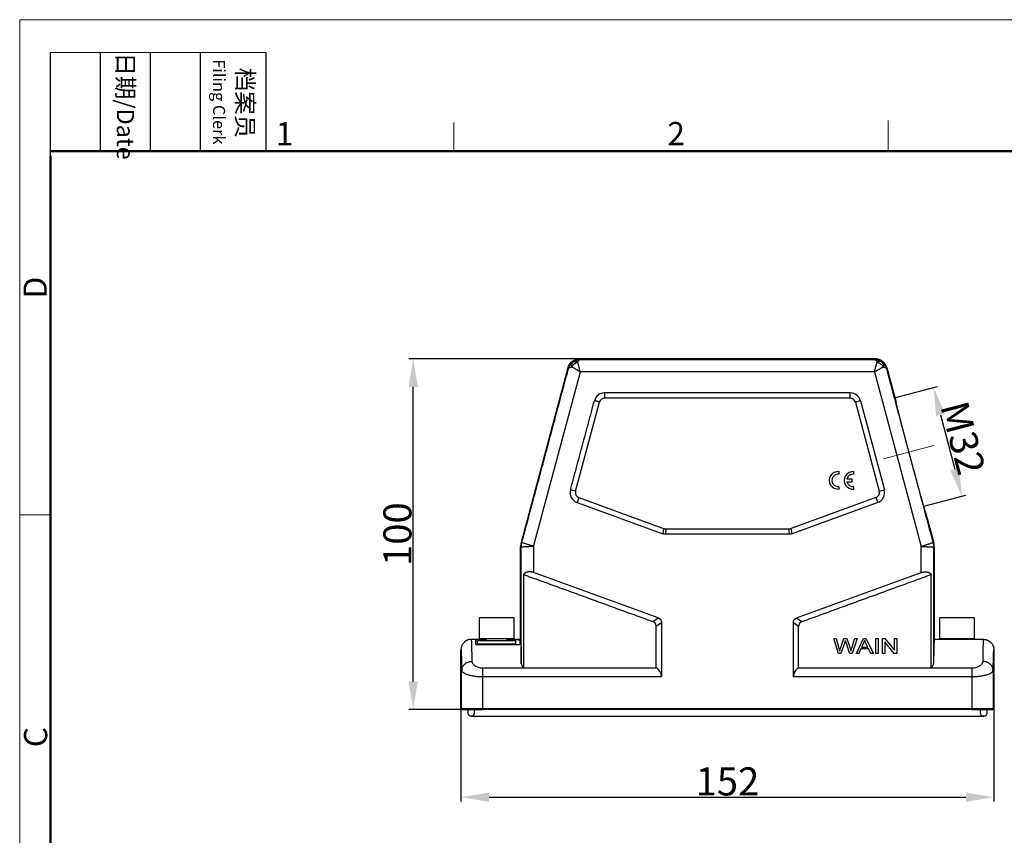
# Model space of a CAD drawing. Units: millimetres. Extents: x 3451 to 4193, y 481 to 1006.
# Drawn here: x 3451 to 3731, y 773 to 1006 of the extents above; entities that cross this region are included whole.
import ezdxf

# ---------------------------------------------------------------- set-up
doc = ezdxf.new("R2010")
doc.units = ezdxf.units.MM
doc.header["$LTSCALE"] = 65.395
doc.header["$PDMODE"] = 3
doc.header["$PDSIZE"] = 8
doc.layers.get('Defpoints').update_dxf_attribs({"linetype": 'CONTINUOUS'})
doc.layers.add('1', color=7, linetype='CONTINUOUS')
doc.layers.add('Dim', color=3, linetype='CONTINUOUS', lineweight=15)
doc.layers.add('图框', color=7, linetype='CONTINUOUS', lineweight=20)
doc.styles.add('Romans字体', font='romans.shx', dxfattribs={"width": 0.75})
doc.styles.add('txt字体', font='txt', dxfattribs={"width": 0.7})
doc.dimstyles.new('01', dxfattribs={"dimtxt": 8, "dimasz": 8, "dimexe": 1.2, "dimexo": 0.2, "dimgap": 0.5, "dimtad": 1, "dimdec": 1, "dimdsep": 46, "dimtxsty": 'Romans字体', "dimcen": 0, "dimclrd": 1, "dimclre": 6, "dimclrt": 4, "dimazin": 2, "dimtfac": 1, "dimtdec": 1, "dimtofl": 0, "dimtmove": 0, "dimatfit": 3, "dimfxl": 1, "dimtolj": 1, "dimtzin": 0, "dimarcsym": 0})

# ---------------------------------------------------------------- blocks, each defined once
blk = doc.blocks.new('A4图框-NEW')
at = {"layer": '图框', "color": 1, "lineweight": 18}
for q in [(833.41, 480.53), (1130.41, 690.53)]:
    blk.add_line((833.41, 690.53), q, dxfattribs=at)
at = {"layer": '图框', "lineweight": -3}
for p, q in [((836.91, 675.02), (836.91, 686.79)), ((842.62, 675.53), (842.62, 686.79)), ((848.33, 675.53), (848.33, 686.79)), ((854.05, 675.53), (854.05, 686.79)), ((861.54, 675.53), (861.54, 686.79)), ((836.91, 675.02), (836.91, 684.5)), ((842.62, 675.53), (842.62, 685.02)), ((848.33, 675.53), (848.33, 685.02)), ((854.05, 675.53), (854.05, 685.02))]:
    blk.add_line(p, q, dxfattribs=at)
at = {"layer": '图框', "lineweight": 18}
blk.add_line((836.91, 686.79), (861.54, 686.79), dxfattribs=at)
at = {"layer": '图框', "color": 6}
for p, q in [((882.95, 678.8), (882.95, 675.53)), ((932.48, 679.03), (932.48, 675.53)), ((836.91, 634.07), (833.41, 634.07))]:
    blk.add_line(p, q, dxfattribs=at)
at = {"layer": '图框', "lineweight": 50}
for p, q in [((836.91, 675.53), (1126.93, 675.53)), ((836.91, 484.02), (836.91, 675.02))]:
    blk.add_line(p, q, dxfattribs=at)
at = {"layer": '图框', "char_height": 1.959, "width": 11.2554, "attachment_point": 4, "rotation": 270, "style": 'txt字体'}
for s, insert in [('{\\f仿宋_GB2312|b0|i0|c134|p49;\\W0.29678; }日期{\\Fromans.SHX;/Date}', (845.48, 686.79)), ('{\\f仿宋_GB2312|b0|i0|c134|p49;\\W2.91002; }档案员\\P{\\Fromans.SHX;\\W1.28504; }{\\Fromans.SHX;\\H0.70000x;Filing Clerk}{\\fFangSong_GB2312|b0|i0|c134|p49;\\H0.70000x; }', (857.79, 686.79))]:
    blk.add_mtext(s, dxfattribs=dict(at, insert=insert))
at = {"layer": '图框', "color": 6, "char_height": 2.65, "width": 2.5579, "attachment_point": 1, "style": 'Romans字体'}
for s, insert in [('1', (862.63, 678.86)), ('2', (907.3, 678.86))]:
    blk.add_mtext(s, dxfattribs=dict(at, insert=insert))
at = {"layer": '图框', "color": 6, "char_height": 2.65, "width": 2.5579, "attachment_point": 1, "rotation": 90, "style": 'Romans字体'}
for s, insert in [('D', (833.85, 658.73)), ('C', (833.9, 607.55))]:
    blk.add_mtext(s, dxfattribs=dict(at, insert=insert))
blk = doc.blocks.new('*D16')
at = {"layer": 'Defpoints', "color": 0}
for p in [(3562.9, 909.16), (3619.16, 909.16), (3577.34, 809.16)]:
    blk.add_point(p, dxfattribs=at)
at = {"layer": 'Dim', "color": 6, "lineweight": -2}
for p, q in [((3618.96, 909.16), (3561.7, 909.16)), ((3577.14, 809.16), (3561.7, 809.16))]:
    blk.add_line(p, q, dxfattribs=at)
at = {"layer": 'Dim', "color": 1, "lineweight": -2}
blk.add_line((3562.9, 817.16), (3562.9, 901.16), dxfattribs=at)
at = {"layer": 'Dim', "color": 1}
for points in [[(3564.23, 901.16), (3561.56, 901.16), (3562.9, 909.16)], [(3561.56, 817.16), (3564.23, 817.16), (3562.9, 809.16)]]:
    blk.add_solid(points, dxfattribs=at)
at = {"layer": 'Dim', "color": 4, "insert": (3558.4, 859.16), "char_height": 8, "attachment_point": 5, "rotation": 90, "style": 'Romans字体'}
blk.add_mtext('\\A1;100', dxfattribs=at)
blk = doc.blocks.new('*D17')
at = {"layer": 'Defpoints', "color": 0}
for p in [(3576.52, 809.87), (3728.52, 811.33), (3728.52, 784.14)]:
    blk.add_point(p, dxfattribs=at)
at = {"layer": 'Dim', "color": 6, "lineweight": -2}
for p, q in [((3576.52, 809.67), (3576.52, 782.94)), ((3728.52, 811.13), (3728.52, 782.94))]:
    blk.add_line(p, q, dxfattribs=at)
at = {"layer": 'Dim', "color": 1, "lineweight": -2}
blk.add_line((3584.52, 784.14), (3720.52, 784.14), dxfattribs=at)
at = {"layer": 'Dim', "color": 1}
for points in [[(3584.52, 785.47), (3584.52, 782.8), (3576.52, 784.14)], [(3720.52, 782.8), (3720.52, 785.47), (3728.52, 784.14)]]:
    blk.add_solid(points, dxfattribs=at)
at = {"layer": 'Dim', "color": 4, "insert": (3652.52, 788.64), "char_height": 8, "attachment_point": 5, "style": 'Romans字体'}
blk.add_mtext('\\A1;152', dxfattribs=at)
blk = doc.blocks.new('*D18')
at = {"layer": 'Defpoints', "color": 0}
for p in [(3700.21, 898.04), (3719.39, 869.97), (3708.29, 867.07)]:
    blk.add_point(p, dxfattribs=at)
at = {"layer": 'Dim', "color": 6, "lineweight": -2}
for p, q in [((3700.41, 898.09), (3712.47, 901.24)), ((3708.49, 867.12), (3720.55, 870.27))]:
    blk.add_line(p, q, dxfattribs=at)
at = {"layer": 'Dim', "color": 1, "lineweight": -2}
blk.add_line((3713.33, 893.19), (3717.37, 877.71), dxfattribs=at)
at = {"layer": 'Dim', "color": 1}
for points in [[(3714.62, 893.53), (3712.04, 892.85), (3711.31, 900.93)], [(3716.08, 877.37), (3718.66, 878.05), (3719.39, 869.97)]]:
    blk.add_solid(points, dxfattribs=at)
at = {"layer": 'Dim', "color": 4, "insert": (3719.71, 886.59), "char_height": 8, "attachment_point": 5, "rotation": 284.6262, "style": 'Romans字体'}
blk.add_mtext('\\A1;M32', dxfattribs=at)

msp = doc.modelspace()

# ---------------------------------------------------------------- linework, layer by layer
at = {"layer": '1', "color": 7, "linetype": 'Continuous', "lineweight": 30}
for p, q in [((3694.63, 909.16), (3610.4, 909.16)), ((3610.57, 908.94), (3610.4, 909.16)), ((3610.57, 908.94), (3694.46, 908.94)), ((3694.63, 909.16), (3694.46, 908.94)), ((3607.02, 906.56), (3593.69, 856.79)), ((3597.23, 855.67), (3610.57, 905.44)), ((3607.02, 906.56), (3607.19, 906.34)), ((3694.46, 905.44), (3610.57, 905.44)), ((3694.46, 905.44), (3707.8, 855.67)), ((3697.84, 906.34), (3698.01, 906.56)), ((3698.01, 906.56), (3700.64, 896.75)), ((3687.56, 897.94), (3687.56, 899.44)), ((3609.21, 871.38), (3616.03, 896.83)), ((3687.56, 897.94), (3617.48, 897.94)), ((3690.45, 897.21), (3689, 896.83)), ((3689, 896.83), (3695.82, 871.38)), ((3690.45, 897.21), (3697.27, 871.77)), ((3684.34, 876.22), (3684.34, 876.98)), ((3688.58, 876.21), (3688.58, 876.98)), ((3688.06, 874.87), (3686.61, 874.87)), ((3686.61, 874.12), (3688.06, 874.12)), ((3688.06, 874.12), (3688.06, 874.87)), ((3609.21, 871.38), (3607.76, 871.77)), ((3684.34, 872.01), (3684.34, 872.77)), ((3688.58, 872.01), (3688.58, 872.76)), ((3695.82, 871.38), (3697.27, 871.77)), ((3610.15, 869.58), (3609.63, 868.17)), ((3609.63, 868.17), (3634.05, 859.28)), ((3610.15, 869.58), (3634.32, 860.78)), ((3694.89, 869.58), (3670.71, 860.78)), ((3695.4, 868.17), (3670.98, 859.28)), ((3694.89, 869.58), (3695.4, 868.17)), ((3709.05, 865.36), (3711.35, 856.79)), ((3634.32, 860.78), (3634.05, 859.28)), ((3635.04, 860.66), (3634.78, 859.16)), ((3635.04, 860.66), (3669.99, 860.66)), ((3670.25, 859.16), (3669.99, 860.66)), ((3670.98, 859.28), (3670.71, 860.78)), ((3670.25, 859.16), (3634.78, 859.16)), ((3593.52, 829.16), (3593.52, 855.5)), ((3597.23, 855.67), (3597.23, 848.21)), ((3707.8, 848.21), (3707.8, 855.67)), ((3711.52, 855.5), (3711.52, 829.16)), ((3632.77, 835.27), (3597.23, 848.21)), ((3672.26, 835.27), (3707.8, 848.21)), ((3581.67, 835.26), (3581.67, 829.26)), ((3591.67, 835.26), (3581.67, 835.26)), ((3591.67, 829.26), (3591.67, 835.26)), ((3631.27, 834.22), (3632.77, 835.27)), ((3672.26, 835.27), (3673.76, 834.22)), ((3713.02, 835.26), (3713.02, 829.26)), ((3723.02, 835.26), (3713.02, 835.26)), ((3723.02, 829.26), (3723.02, 835.26)), ((3632.2, 832.9), (3633.7, 833.95)), ((3632.2, 821.04), (3632.2, 832.9)), ((3633.7, 833.95), (3633.7, 818.44)), ((3671.33, 833.95), (3672.83, 832.9)), ((3671.33, 818.44), (3671.33, 833.95)), ((3672.83, 821.04), (3672.83, 832.9)), ((3583.67, 829.16), (3579.5, 829.16)), ((3580.72, 827.66), (3580.72, 828.85)), ((3581.17, 828.76), (3581.17, 827.76)), ((3592.17, 828.76), (3581.17, 828.76)), ((3591.67, 829.26), (3581.67, 829.26)), ((3583.67, 829.26), (3583.67, 828.76)), ((3589.67, 828.76), (3589.67, 829.26)), ((3593.52, 829.16), (3590.03, 829.16)), ((3592.17, 827.76), (3592.17, 828.76)), ((3593.32, 828.85), (3593.32, 827.66)), ((3682.82, 829.36), (3683.52, 829.36)), ((3684.2, 825.16), (3682.82, 829.36)), ((3683.52, 829.36), (3684.31, 826.6)), ((3684.77, 826.52), (3685.75, 829.36)), ((3685.75, 829.36), (3686.58, 829.36)), ((3686.58, 829.36), (3687.33, 827.23)), ((3689.5, 829.36), (3688.07, 825.16)), ((3688.81, 829.36), (3689.5, 829.36)), ((3689.3, 825.16), (3691.29, 829.36)), ((3691.29, 829.36), (3692.04, 829.36)), ((3692.04, 829.36), (3694.16, 825.16)), ((3694.83, 829.36), (3695.52, 829.36)), ((3694.83, 825.16), (3694.83, 829.36)), ((3695.52, 829.36), (3695.52, 825.16)), ((3696.72, 825.16), (3696.72, 829.36)), ((3696.72, 829.36), (3697.43, 829.36)), ((3697.38, 828.46), (3697.38, 825.16)), ((3700.11, 825.16), (3697.38, 828.46)), ((3697.43, 829.36), (3700.16, 826.06)), ((3700.16, 829.36), (3700.82, 829.36)), ((3700.16, 826.06), (3700.16, 829.36)), ((3700.82, 829.36), (3700.82, 825.16)), ((3715.01, 829.16), (3711.52, 829.16)), ((3723.02, 829.26), (3713.02, 829.26)), ((3715.02, 829.26), (3715.02, 829.16)), ((3721.02, 829.16), (3721.02, 829.26)), ((3725.53, 829.16), (3721.03, 829.16)), ((3580.72, 827.66), (3593.32, 827.66)), ((3592.17, 827.76), (3581.17, 827.76)), ((3583.67, 827.76), (3583.67, 827.66)), ((3589.67, 827.66), (3589.67, 827.76)), ((3690.6, 826.43), (3690.03, 825.16)), ((3692.77, 826.43), (3690.6, 826.43)), ((3691.37, 828.11), (3690.8, 826.88)), ((3690.8, 826.88), (3692.56, 826.88)), ((3692.56, 826.88), (3692.02, 828.04)), ((3693.38, 825.16), (3692.77, 826.43)), ((3684.9, 825.16), (3684.2, 825.16)), ((3688.07, 825.16), (3687.41, 825.16)), ((3690.03, 825.16), (3689.3, 825.16)), ((3694.16, 825.16), (3693.38, 825.16)), ((3695.52, 825.16), (3694.83, 825.16)), ((3697.38, 825.16), (3696.72, 825.16)), ((3700.82, 825.16), (3700.11, 825.16)), ((3576.71, 809.46), (3576.71, 820.26)), ((3594.48, 820.94), (3582.71, 820.94)), ((3722.32, 820.94), (3710.55, 820.94)), ((3728.32, 820.26), (3728.32, 809.46)), ((3576.52, 809.46), (3576.71, 809.46)), ((3576.71, 809.46), (3582.71, 809.46)), ((3576.82, 809.16), (3577.01, 809.16)), ((3577.01, 809.16), (3582.71, 809.16)), ((3582.71, 809.46), (3582.71, 809.16)), ((3582.71, 809.46), (3722.32, 809.46)), ((3722.32, 809.16), (3582.71, 809.16)), ((3722.32, 809.16), (3722.32, 809.46)), ((3722.32, 809.46), (3728.32, 809.46)), ((3722.32, 809.16), (3728.02, 809.16)), ((3728.02, 809.16), (3728.22, 809.16)), ((3728.32, 809.46), (3728.52, 809.46))]:
    msp.add_line(p, q, dxfattribs=at)
for centre, radius, start, end in [((3617.48, 896.44), 3, 90.0041, 164.9981), ((3687.56, 896.44), 3, 15.0015, 89.9996), ((3617.48, 896.44), 1.5, 90.003, 164.9955), ((3687.56, 896.44), 1.5, 15.0002, 90.0009), ((3684.07, 874.5), 2.5, 83.725, 276.275), ((3684.07, 874.49), 1.75, 81.2793, 278.7207), ((3688.31, 874.49), 2.5, 83.725, 276.275), ((3688.32, 874.49), 1.75, 81.2793, 167.3363), ((3688.32, 874.49), 1.75, 192.3566, 278.7207), ((3610.66, 870.99), 3, 165, 250), ((3610.66, 870.99), 1.5, 165, 250), ((3694.37, 870.99), 1.5, 290, 15), ((3694.37, 870.99), 3, 290, 15)]:
    msp.add_arc(centre, radius, start, end, dxfattribs=at)
for centre, major_axis, start_param, end_param in [((3577.01, 809.46), (0, -0.3), 4.712389, 6.283185), ((3728.02, 809.46), (0, 0.3), 3.141593, 4.712389)]:
    msp.add_ellipse(centre, major_axis=major_axis, ratio=0.999962, start_param=start_param, end_param=end_param, dxfattribs=at)
for points, degree, knots in [([(3607.02, 906.56), (3607.03, 906.61), (3607.06, 906.69), (3607.1, 906.82), (3607.15, 906.94), (3607.2, 907.06), (3607.25, 907.18), (3607.31, 907.3), (3607.37, 907.41), (3607.44, 907.52), (3607.51, 907.63), (3607.58, 907.73), (3607.66, 907.83), (3607.74, 907.93), (3607.82, 908.02), (3607.91, 908.11), (3607.99, 908.2), (3608.09, 908.28), (3608.18, 908.36), (3608.3, 908.46), (3608.47, 908.58), (3608.68, 908.7), (3608.9, 908.82), (3609.13, 908.92), (3609.37, 909), (3609.62, 909.07), (3609.88, 909.12), (3610.14, 909.15), (3610.31, 909.15), (3610.4, 909.16)], 3, [0, 0, 0, 0, 0.029203, 0.058238, 0.087105, 0.115806, 0.144339, 0.172705, 0.200903, 0.228934, 0.256798, 0.284494, 0.312023, 0.339385, 0.366579, 0.393606, 0.420466, 0.447159, 0.473684, 0.500041, 0.552914, 0.606457, 0.660668, 0.71555, 0.771101, 0.827321, 0.884211, 0.941771, 1, 1, 1, 1]), ([(3607.19, 906.34), (3607.2, 906.39), (3607.23, 906.47), (3607.27, 906.59), (3607.31, 906.71), (3607.36, 906.83), (3607.41, 906.95), (3607.47, 907.06), (3607.53, 907.17), (3607.6, 907.28), (3607.69, 907.42), (3607.8, 907.57), (3607.95, 907.75), (3608.1, 907.91), (3608.27, 908.07), (3608.39, 908.16), (3608.45, 908.21)], 3, [0, 0, 0, 0, 0.057266, 0.114316, 0.171149, 0.227765, 0.284166, 0.340351, 0.39632, 0.452075, 0.507615, 0.607741, 0.707035, 0.805505, 0.903157, 1, 1, 1, 1]), ([(3608.45, 908.21), (3608.36, 908.14), (3608.29, 908.06), (3608.18, 907.88), (3608.13, 907.77), (3608.07, 907.54), (3608.06, 907.41), (3608.05, 907.14), (3608.07, 907), (3608.09, 906.85)], 3, [0, 0, 0, 0, 0.25, 0.25, 0.5, 0.5, 0.75, 0.75, 1, 1, 1, 1]), ([(3609.85, 908.2), (3609.76, 908.17), (3609.68, 908.14), (3609.51, 908.08), (3609.42, 908.04), (3609.25, 907.95), (3609.17, 907.9), (3609.01, 907.8), (3608.93, 907.74), (3608.77, 907.62), (3608.69, 907.56), (3608.55, 907.43), (3608.48, 907.36), (3608.36, 907.22), (3608.3, 907.15), (3608.19, 907), (3608.14, 906.93), (3608.09, 906.85)], 3, [0, 0, 0, 0, 0.125, 0.125, 0.25, 0.25, 0.375, 0.375, 0.5, 0.5, 0.625, 0.625, 0.75, 0.75, 0.875, 0.875, 1, 1, 1, 1]), ([(3608.45, 908.21), (3608.48, 908.24), (3608.56, 908.29), (3608.68, 908.37), (3608.8, 908.45), (3608.92, 908.52), (3609.05, 908.58), (3609.17, 908.64), (3609.31, 908.7), (3609.47, 908.76), (3609.66, 908.82), (3609.88, 908.87), (3610.11, 908.91), (3610.34, 908.93), (3610.49, 908.94), (3610.57, 908.94)], 3, [0, 0, 0, 0, 0.061085, 0.122348, 0.183791, 0.245416, 0.307225, 0.369219, 0.431401, 0.493772, 0.593447, 0.693906, 0.795149, 0.89718, 1, 1, 1, 1]), ([(3608.45, 908.21), (3608.49, 908.24), (3608.53, 908.27), (3608.62, 908.31), (3608.67, 908.33), (3608.78, 908.37), (3608.83, 908.38), (3608.95, 908.39), (3609.01, 908.4), (3609.13, 908.4), (3609.19, 908.39), (3609.32, 908.37), (3609.39, 908.36), (3609.52, 908.33), (3609.58, 908.3), (3609.72, 908.26), (3609.78, 908.23), (3609.85, 908.2)], 3, [0, 0, 0, 0, 0.125, 0.125, 0.25, 0.25, 0.375, 0.375, 0.5, 0.5, 0.625, 0.625, 0.75, 0.75, 0.875, 0.875, 1, 1, 1, 1]), ([(3609.85, 908.2), (3609.86, 908.22), (3609.88, 908.27), (3609.92, 908.35), (3609.96, 908.43), (3610.02, 908.53), (3610.1, 908.64), (3610.18, 908.74), (3610.27, 908.82), (3610.35, 908.87), (3610.43, 908.91), (3610.51, 908.93), (3610.55, 908.94), (3610.57, 908.94)], 3, [0, 0, 0, 0, 0.048636, 0.106322, 0.173045, 0.248788, 0.371059, 0.497765, 0.612767, 0.697709, 0.824818, 0.925617, 1, 1, 1, 1]), ([(3610.57, 905.44), (3610.5, 905.7), (3610.43, 905.96), (3610.33, 906.35), (3610.3, 906.47), (3610.23, 906.72), (3610.17, 906.96), (3610.11, 907.2), (3610.05, 907.42), (3609.99, 907.64), (3609.94, 907.84), (3609.89, 908.02), (3609.87, 908.11), (3609.85, 908.2)], 3, [0, 0, 0, 0, 0.25, 0.25, 0.375, 0.375, 0.5, 0.625, 0.625, 0.75, 0.875, 0.875, 1, 1, 1, 1]), ([(3694.46, 908.94), (3694.51, 908.94), (3694.59, 908.94), (3694.72, 908.93), (3694.85, 908.92), (3694.98, 908.9), (3695.1, 908.88), (3695.23, 908.85), (3695.35, 908.82), (3695.47, 908.78), (3695.63, 908.74), (3695.81, 908.67), (3696.02, 908.57), (3696.22, 908.46), (3696.41, 908.34), (3696.53, 908.25), (3696.59, 908.21)], 3, [0, 0, 0, 0, 0.057266, 0.114316, 0.171149, 0.227765, 0.284166, 0.340351, 0.39632, 0.452075, 0.507615, 0.607741, 0.707035, 0.805505, 0.903157, 1, 1, 1, 1]), ([(3694.46, 908.94), (3694.53, 908.94), (3694.62, 908.91), (3694.72, 908.85), (3694.78, 908.8), (3694.81, 908.78), (3694.9, 908.68), (3694.96, 908.61), (3695.08, 908.42), (3695.14, 908.32), (3695.19, 908.2)], 3, [0, 0, 0, 0, 0.25, 0.375, 0.375, 0.5, 0.5, 0.75, 0.75, 1, 1, 1, 1]), ([(3694.46, 905.44), (3694.48, 905.52), (3694.53, 905.69), (3694.59, 905.93), (3694.65, 906.16), (3694.71, 906.39), (3694.77, 906.6), (3694.82, 906.79), (3694.9, 907.08), (3694.99, 907.45), (3695.1, 907.86), (3695.16, 908.09), (3695.19, 908.2)], 3, [0, 0, 0, 0, 0.080381, 0.158037, 0.232971, 0.305183, 0.374675, 0.441447, 0.505502, 0.678302, 0.843106, 1, 1, 1, 1]), ([(3698.01, 906.56), (3698, 906.61), (3697.97, 906.69), (3697.93, 906.82), (3697.89, 906.94), (3697.84, 907.06), (3697.78, 907.18), (3697.72, 907.3), (3697.66, 907.41), (3697.59, 907.52), (3697.52, 907.63), (3697.45, 907.73), (3697.37, 907.83), (3697.29, 907.93), (3697.21, 908.02), (3697.13, 908.11), (3697.04, 908.2), (3696.95, 908.28), (3696.86, 908.36), (3696.73, 908.46), (3696.56, 908.58), (3696.35, 908.7), (3696.13, 908.82), (3695.9, 908.92), (3695.66, 909), (3695.41, 909.07), (3695.16, 909.12), (3694.9, 909.15), (3694.72, 909.15), (3694.63, 909.16)], 3, [0, 0, 0, 0, 0.029203, 0.058238, 0.087105, 0.115806, 0.144339, 0.172705, 0.200903, 0.228934, 0.256798, 0.284494, 0.312023, 0.339385, 0.366579, 0.393606, 0.420466, 0.447159, 0.473684, 0.500041, 0.552914, 0.606456, 0.660668, 0.71555, 0.7711, 0.827321, 0.884211, 0.941771, 1, 1, 1, 1]), ([(3696.59, 908.21), (3696.5, 908.27), (3696.41, 908.32), (3696.2, 908.38), (3696.08, 908.4), (3695.84, 908.4), (3695.72, 908.38), (3695.45, 908.31), (3695.32, 908.26), (3695.19, 908.2)], 3, [0, 0, 0, 0, 0.25, 0.25, 0.5, 0.5, 0.75, 0.75, 1, 1, 1, 1]), ([(3696.94, 906.85), (3696.89, 906.93), (3696.84, 907), (3696.73, 907.15), (3696.68, 907.22), (3696.55, 907.36), (3696.48, 907.43), (3696.34, 907.56), (3696.26, 907.62), (3696.11, 907.74), (3696.03, 907.8), (3695.86, 907.9), (3695.78, 907.95), (3695.61, 908.04), (3695.52, 908.08), (3695.36, 908.14), (3695.27, 908.17), (3695.19, 908.2)], 3, [0, 0, 0, 0, 0.125, 0.125, 0.25, 0.25, 0.375, 0.375, 0.5, 0.5, 0.625, 0.625, 0.75, 0.75, 0.875, 0.875, 1, 1, 1, 1]), ([(3696.59, 908.21), (3696.62, 908.18), (3696.7, 908.12), (3696.81, 908.03), (3696.91, 907.93), (3697.01, 907.83), (3697.11, 907.72), (3697.2, 907.62), (3697.28, 907.5), (3697.38, 907.36), (3697.49, 907.19), (3697.6, 906.99), (3697.69, 906.78), (3697.78, 906.57), (3697.82, 906.42), (3697.84, 906.34)], 3, [0, 0, 0, 0, 0.061085, 0.122348, 0.183791, 0.245416, 0.307225, 0.369219, 0.431401, 0.493772, 0.593447, 0.693906, 0.795149, 0.89718, 1, 1, 1, 1]), ([(3696.59, 908.21), (3696.63, 908.18), (3696.67, 908.14), (3696.74, 908.06), (3696.77, 908.02), (3696.83, 907.93), (3696.85, 907.88), (3696.9, 907.77), (3696.92, 907.71), (3696.95, 907.59), (3696.96, 907.53), (3696.97, 907.4), (3696.98, 907.34), (3696.98, 907.2), (3696.98, 907.13), (3696.96, 906.99), (3696.95, 906.92), (3696.94, 906.85)], 3, [0, 0, 0, 0, 0.125, 0.125, 0.25, 0.25, 0.375, 0.375, 0.5, 0.5, 0.625, 0.625, 0.75, 0.75, 0.875, 0.875, 1, 1, 1, 1]), ([(3607.19, 906.34), (3607.21, 906.41), (3607.26, 906.49), (3607.34, 906.57), (3607.4, 906.62), (3607.44, 906.64), (3607.55, 906.7), (3607.64, 906.74), (3607.85, 906.81), (3607.97, 906.83), (3608.09, 906.85)], 3, [0, 0, 0, 0, 0.25, 0.375, 0.375, 0.5, 0.5, 0.75, 0.75, 1, 1, 1, 1]), ([(3610.57, 905.44), (3610.5, 905.48), (3610.35, 905.57), (3610.13, 905.69), (3609.92, 905.81), (3609.72, 905.92), (3609.53, 906.03), (3609.35, 906.13), (3609.09, 906.28), (3608.76, 906.47), (3608.39, 906.68), (3608.19, 906.8), (3608.09, 906.85)], 3, [0, 0, 0, 0, 0.080381, 0.158037, 0.232971, 0.305183, 0.374675, 0.441447, 0.505502, 0.678302, 0.843106, 1, 1, 1, 1]), ([(3694.46, 905.44), (3694.7, 905.57), (3694.93, 905.71), (3695.28, 905.9), (3695.39, 905.97), (3695.61, 906.1), (3695.83, 906.22), (3696.04, 906.34), (3696.24, 906.45), (3696.44, 906.57), (3696.62, 906.67), (3696.78, 906.76), (3696.86, 906.81), (3696.94, 906.85)], 3, [0, 0, 0, 0, 0.25, 0.25, 0.375, 0.375, 0.5, 0.625, 0.625, 0.75, 0.875, 0.875, 1, 1, 1, 1]), ([(3696.94, 906.85), (3696.96, 906.85), (3697.02, 906.84), (3697.1, 906.82), (3697.19, 906.8), (3697.31, 906.77), (3697.43, 906.73), (3697.55, 906.67), (3697.65, 906.61), (3697.72, 906.54), (3697.78, 906.48), (3697.82, 906.41), (3697.84, 906.36), (3697.84, 906.34)], 3, [0, 0, 0, 0, 0.048636, 0.106322, 0.173045, 0.248788, 0.37106, 0.497765, 0.612766, 0.697709, 0.824817, 0.925617, 1, 1, 1, 1]), ([(3709.05, 865.36), (3709.02, 865.35), (3708.68, 866.53), (3708.51, 867.12), (3708.03, 868.84), (3707.42, 871.01), (3706.72, 873.59), (3705.94, 876.43), (3705.12, 879.47), (3704.71, 881.02), (3703.87, 884.14), (3703.11, 887.03), (3702.73, 888.45), (3702.06, 891.04), (3701.49, 893.22), (3701.05, 894.95), (3700.91, 895.54), (3700.61, 896.74), (3700.64, 896.75)], 2, [0, 0, 0, 0.125, 0.125, 0.1875, 0.25, 0.3125, 0.375, 0.4375, 0.5, 0.5, 0.625, 0.625, 0.6875, 0.75, 0.8125, 0.875, 0.875, 1, 1, 1]), ([(3593.91, 856.76), (3593.87, 856.77), (3593.8, 856.78), (3593.72, 856.79), (3593.69, 856.79)], 3, [0, 0, 0, 0, 0.5, 1, 1, 1, 1]), ([(3593.73, 855.47), (3593.73, 855.69), (3593.75, 855.91), (3593.81, 856.34), (3593.85, 856.55), (3593.91, 856.76)], 3, [0, 0, 0, 0, 0.5, 0.5, 1, 1, 1, 1]), ([(3597.23, 855.67), (3597.16, 855.69), (3597, 855.74), (3596.76, 855.82), (3596.51, 855.91), (3596.24, 855.99), (3595.88, 856.11), (3595.41, 856.27), (3594.85, 856.45), (3594.42, 856.6), (3594.15, 856.68), (3594, 856.73), (3593.92, 856.76), (3593.91, 856.76), (3593.91, 856.76)], 3, [0, 0, 0, 0, 0.043418, 0.090132, 0.140142, 0.193446, 0.250041, 0.357693, 0.499946, 0.660027, 0.756979, 0.84796, 0.928967, 1, 1, 1, 1]), ([(3707.8, 855.67), (3707.9, 855.7), (3708.11, 855.77), (3708.4, 855.87), (3708.69, 855.96), (3708.95, 856.05), (3709.2, 856.13), (3709.43, 856.2), (3709.63, 856.27), (3709.82, 856.33), (3709.99, 856.39), (3710.26, 856.48), (3710.59, 856.59), (3710.9, 856.69), (3711.09, 856.75), (3711.11, 856.76), (3711.13, 856.76)], 3, [0, 0, 0, 0, 0.060113, 0.118035, 0.173766, 0.227306, 0.278654, 0.327811, 0.374777, 0.419552, 0.462135, 0.502528, 0.631222, 0.757025, 0.879947, 1, 1, 1, 1]), ([(3711.13, 856.76), (3711.18, 856.55), (3711.23, 856.34), (3711.28, 855.91), (3711.3, 855.69), (3711.3, 855.47)], 3, [0, 0, 0, 0, 0.5, 0.5, 1, 1, 1, 1]), ([(3597.23, 855.67), (3597.13, 855.66), (3596.91, 855.65), (3596.6, 855.63), (3596.3, 855.61), (3596.02, 855.6), (3595.76, 855.58), (3595.52, 855.57), (3595.3, 855.56), (3595.11, 855.55), (3594.93, 855.54), (3594.64, 855.52), (3594.3, 855.5), (3593.98, 855.48), (3593.78, 855.47), (3593.75, 855.47), (3593.73, 855.47)], 3, [0, 0, 0, 0, 0.060113, 0.118035, 0.173766, 0.227306, 0.278654, 0.327811, 0.374777, 0.419552, 0.462135, 0.502528, 0.631222, 0.757025, 0.879947, 1, 1, 1, 1]), ([(3707.8, 855.67), (3707.88, 855.66), (3708.04, 855.65), (3708.29, 855.64), (3708.56, 855.62), (3708.85, 855.61), (3709.22, 855.59), (3709.72, 855.56), (3710.31, 855.53), (3710.76, 855.5), (3711.05, 855.48), (3711.2, 855.47), (3711.28, 855.47), (3711.29, 855.47), (3711.3, 855.47)], 3, [0, 0, 0, 0, 0.043418, 0.090132, 0.140142, 0.193446, 0.250041, 0.357693, 0.499946, 0.660027, 0.756979, 0.84796, 0.928967, 1, 1, 1, 1]), ([(3711.3, 855.47), (3711.33, 855.47), (3711.41, 855.48), (3711.48, 855.49), (3711.52, 855.5)], 3, [0, 0, 0, 0, 0.5, 1, 1, 1, 1]), ([(3597.23, 848.21), (3596.82, 848.36), (3596.41, 848.4), (3596.02, 848.45), (3595.65, 848.38), (3595.28, 848.32), (3594.95, 848.14), (3594.62, 847.96), (3594.36, 847.66)], 2, [0, 0, 0, 0.25, 0.25, 0.5, 0.5, 0.75, 0.75, 1, 1, 1]), ([(3707.8, 848.21), (3707.83, 848.22), (3707.9, 848.25), (3708.01, 848.28), (3708.11, 848.31), (3708.21, 848.33), (3708.32, 848.36), (3708.42, 848.38), (3708.52, 848.39), (3708.72, 848.42), (3709.01, 848.43), (3709.39, 848.39), (3709.75, 848.3), (3710.03, 848.17), (3710.24, 848.04), (3710.4, 847.93), (3710.54, 847.8), (3710.63, 847.71), (3710.67, 847.66)], 3, [0, 0, 0, 0, 0.031226, 0.062095, 0.092635, 0.122873, 0.152837, 0.182556, 0.21206, 0.24138, 0.355063, 0.469571, 0.589933, 0.716444, 0.783238, 0.85265, 0.924853, 1, 1, 1, 1]), ([(3579.52, 829.16), (3579.47, 829.16), (3579.39, 829.15), (3579.26, 829.15), (3579.14, 829.13), (3579.02, 829.12), (3578.91, 829.09), (3578.8, 829.07), (3578.69, 829.04), (3578.59, 829.01), (3578.49, 828.98), (3578.4, 828.94), (3578.31, 828.9), (3578.22, 828.86), (3578.14, 828.82), (3578.06, 828.78), (3577.98, 828.74), (3577.91, 828.69), (3577.85, 828.65), (3577.78, 828.6), (3577.72, 828.56), (3577.67, 828.52), (3577.61, 828.48), (3577.56, 828.43), (3577.52, 828.39), (3577.47, 828.35), (3577.43, 828.32), (3577.34, 828.22), (3577.2, 828.07), (3577.03, 827.84), (3576.89, 827.61), (3576.77, 827.37), (3576.67, 827.12), (3576.6, 826.88), (3576.55, 826.63), (3576.52, 826.39), (3576.52, 826.23), (3576.52, 826.16)], 3, [0, 0, 0, 0, 0.027256, 0.05387, 0.079843, 0.105174, 0.129863, 0.15391, 0.177316, 0.20008, 0.222202, 0.243682, 0.264521, 0.284718, 0.304273, 0.323186, 0.341457, 0.359087, 0.376074, 0.39242, 0.408124, 0.423187, 0.437607, 0.451386, 0.464523, 0.477017, 0.488871, 0.500082, 0.561178, 0.620887, 0.679209, 0.736143, 0.791689, 0.845849, 0.89862, 0.950004, 1, 1, 1, 1]), ([(3580.72, 828.85), (3580.72, 828.85), (3580.72, 828.87), (3580.73, 828.88), (3580.74, 828.9), (3580.75, 828.92), (3580.78, 828.94), (3580.8, 828.95), (3580.86, 828.98), (3580.97, 829.02), (3581.18, 829.06), (3581.44, 829.09), (3581.86, 829.12), (3582.52, 829.15), (3583.21, 829.15), (3583.61, 829.16), (3583.67, 829.16)], 3, [0, 0, 0, 0, 0.027721, 0.055388, 0.083021, 0.110643, 0.138275, 0.165937, 0.193652, 0.290295, 0.38688, 0.483676, 0.580596, 0.774718, 0.969327, 1, 1, 1, 1]), ([(3589.68, 829.16), (3589.79, 829.16), (3590.08, 829.16), (3590.71, 829.16), (3591.52, 829.15), (3592.17, 829.12), (3592.59, 829.09), (3592.85, 829.06), (3593.06, 829.02), (3593.18, 828.98), (3593.25, 828.94), (3593.29, 828.91), (3593.31, 828.88), (3593.32, 828.86), (3593.32, 828.85)], 3, [0, 0, 0, 0, 0.049231, 0.136279, 0.309862, 0.482992, 0.569378, 0.655664, 0.741672, 0.827744, 0.870851, 0.913861, 0.956877, 1, 1, 1, 1]), ([(3718.02, 829.15), (3717.96, 829.15), (3717.84, 829.15), (3717.66, 829.15), (3717.48, 829.15), (3717.31, 829.15), (3717.13, 829.15), (3716.96, 829.15), (3716.64, 829.15), (3716.18, 829.15), (3715.59, 829.16), (3715.2, 829.16), (3715.01, 829.16), (3714.99, 829.16)], 3, [0, 0, 0, 0, 0.05633, 0.112558, 0.16873, 0.22489, 0.281083, 0.337353, 0.393745, 0.590608, 0.787665, 0.984676, 1, 1, 1, 1]), ([(3721.04, 829.16), (3721.03, 829.16), (3720.83, 829.16), (3720.44, 829.16), (3719.86, 829.15), (3719.35, 829.15), (3718.95, 829.15), (3718.64, 829.15), (3718.33, 829.15), (3718.12, 829.15), (3718.02, 829.15)], 3, [0, 0, 0, 0, 0.015191, 0.212081, 0.409066, 0.605949, 0.704616, 0.803021, 0.901402, 1, 1, 1, 1]), ([(3725.52, 829.16), (3725.56, 829.16), (3725.64, 829.15), (3725.77, 829.15), (3725.89, 829.13), (3726.01, 829.12), (3726.12, 829.09), (3726.23, 829.07), (3726.34, 829.04), (3726.44, 829.01), (3726.54, 828.98), (3726.64, 828.94), (3726.73, 828.9), (3726.81, 828.86), (3726.9, 828.82), (3726.97, 828.78), (3727.05, 828.74), (3727.12, 828.69), (3727.19, 828.65), (3727.25, 828.6), (3727.31, 828.56), (3727.37, 828.52), (3727.42, 828.48), (3727.47, 828.43), (3727.52, 828.39), (3727.56, 828.35), (3727.6, 828.32), (3727.69, 828.22), (3727.83, 828.07), (3728, 827.84), (3728.15, 827.61), (3728.27, 827.37), (3728.36, 827.12), (3728.43, 826.88), (3728.48, 826.63), (3728.51, 826.39), (3728.51, 826.23), (3728.52, 826.16)], 3, [0, 0, 0, 0, 0.027269, 0.053896, 0.079879, 0.10522, 0.129918, 0.153974, 0.177386, 0.200156, 0.222283, 0.243767, 0.264608, 0.284806, 0.304362, 0.323274, 0.341544, 0.359171, 0.376155, 0.392496, 0.408194, 0.42325, 0.437662, 0.451432, 0.464559, 0.477043, 0.488884, 0.500082, 0.56118, 0.62089, 0.679212, 0.736147, 0.791693, 0.845852, 0.898623, 0.950005, 1, 1, 1, 1]), ([(3576.52, 826.16), (3576.53, 826.16), (3576.54, 826.09), (3576.57, 825.83), (3576.58, 825.54), (3576.59, 825.38)], 3, [0, 0, 0, 0, 0.347841, 0.695682, 1, 1, 1, 1]), ([(3728.44, 825.41), (3728.45, 825.56), (3728.47, 825.83), (3728.49, 826.09), (3728.51, 826.16), (3728.52, 826.16)], 3, [0, 0, 0, 0, 0.291565, 0.645783, 1, 1, 1, 1]), ([(3576.59, 825.38), (3576.59, 825.36), (3576.6, 825.16), (3576.62, 824.69), (3576.64, 823.86), (3576.67, 822.84), (3576.69, 821.65), (3576.71, 820.74), (3576.71, 820.26)], 3, [0, 0, 0, 0, 0.024414, 0.219531, 0.414648, 0.609766, 0.804883, 1, 1, 1, 1]), ([(3576.76, 820.7), (3576.76, 820.72), (3576.77, 820.75), (3576.81, 820.94), (3576.87, 821.1), (3577.02, 821.42), (3577.11, 821.57), (3577.33, 821.85), (3577.46, 821.99), (3577.74, 822.23), (3577.89, 822.34), (3578.21, 822.53), (3578.39, 822.61), (3578.75, 822.74), (3578.94, 822.79), (3579.32, 822.86), (3579.52, 822.88), (3579.71, 822.88)], 3, [0, 0, 0, 0, 0.020225, 0.020225, 0.160193, 0.160193, 0.300161, 0.300161, 0.440129, 0.440129, 0.580097, 0.580097, 0.720064, 0.720064, 0.860032, 0.860032, 1, 1, 1, 1]), ([(3582.71, 820.94), (3582.51, 820.94), (3582.3, 820.95), (3581.9, 821.01), (3581.71, 821.06), (3581.34, 821.17), (3581.16, 821.24), (3580.84, 821.39), (3580.69, 821.48), (3580.49, 821.62), (3580.42, 821.67), (3580.3, 821.77), (3580.25, 821.82), (3580.09, 821.98), (3580, 822.09), (3579.86, 822.31), (3579.81, 822.42), (3579.73, 822.65), (3579.71, 822.77), (3579.71, 822.88)], 3, [0, 0, 0, 0, 0.125, 0.125, 0.25, 0.25, 0.375, 0.375, 0.5, 0.5, 0.5625, 0.5625, 0.625, 0.625, 0.75, 0.75, 0.875, 0.875, 1, 1, 1, 1]), ([(3725.32, 822.88), (3725.32, 822.77), (3725.3, 822.65), (3725.23, 822.42), (3725.17, 822.31), (3725.03, 822.09), (3724.94, 821.98), (3724.79, 821.82), (3724.73, 821.77), (3724.61, 821.67), (3724.55, 821.62), (3724.34, 821.48), (3724.19, 821.39), (3723.87, 821.24), (3723.7, 821.17), (3723.33, 821.06), (3723.13, 821.01), (3722.73, 820.95), (3722.53, 820.94), (3722.32, 820.94)], 3, [0, 0, 0, 0, 0.125, 0.125, 0.25, 0.25, 0.375, 0.375, 0.4375, 0.4375, 0.5, 0.5, 0.625, 0.625, 0.75, 0.75, 0.875, 0.875, 1, 1, 1, 1]), ([(3728.28, 820.7), (3728.27, 820.71), (3728.27, 820.73), (3728.25, 820.82), (3728.23, 820.9), (3728.17, 821.06), (3728.14, 821.14), (3728.07, 821.3), (3728.03, 821.38), (3727.93, 821.54), (3727.88, 821.62), (3727.77, 821.77), (3727.71, 821.84), (3727.58, 821.98), (3727.51, 822.04), (3727.36, 822.17), (3727.29, 822.23), (3727.13, 822.35), (3727.04, 822.4), (3726.87, 822.5), (3726.78, 822.54), (3726.6, 822.62), (3726.51, 822.66), (3726.33, 822.72), (3726.24, 822.75), (3726.05, 822.8), (3725.96, 822.82), (3725.77, 822.85), (3725.68, 822.86), (3725.5, 822.87), (3725.41, 822.88), (3725.32, 822.88)], 3, [0, 0, 0, 0, 0.011299, 0.011299, 0.081921, 0.081921, 0.152542, 0.152542, 0.223164, 0.223164, 0.293785, 0.293785, 0.364407, 0.364407, 0.435028, 0.435028, 0.50565, 0.50565, 0.576271, 0.576271, 0.646893, 0.646893, 0.717514, 0.717514, 0.788136, 0.788136, 0.858757, 0.858757, 0.929379, 0.929379, 1, 1, 1, 1]), ([(3728.32, 820.26), (3728.33, 820.74), (3728.34, 821.65), (3728.37, 822.84), (3728.39, 823.86), (3728.41, 824.69), (3728.43, 825.17), (3728.44, 825.38), (3728.44, 825.41)], 3, [0, 0, 0, 0, 0.193167, 0.386333, 0.5795, 0.772667, 0.965834, 1, 1, 1, 1]), ([(3582.71, 818.44), (3582.6, 818.44), (3582.39, 818.44), (3582.06, 818.45), (3581.74, 818.47), (3581.41, 818.49), (3581.09, 818.51), (3580.77, 818.55), (3580.21, 818.62), (3579.42, 818.75), (3578.53, 818.98), (3577.76, 819.26), (3577.29, 819.52), (3577.01, 819.73), (3576.86, 819.89), (3576.78, 820), (3576.76, 820.07), (3576.76, 820.07)], 3, [0, 0, 0, 0, 0.036586, 0.073428, 0.11054, 0.147933, 0.185619, 0.223609, 0.261913, 0.389157, 0.526451, 0.65294, 0.799979, 0.857937, 0.924063, 0.998353, 1, 1, 1, 1]), ([(3582.71, 820.94), (3582.71, 820.87), (3582.71, 820.72), (3582.71, 820.46), (3582.71, 820.18), (3582.71, 819.86), (3582.71, 819.64), (3582.71, 819.41), (3582.71, 819.29), (3582.71, 819.05), (3582.71, 818.93), (3582.71, 818.69), (3582.71, 818.56), (3582.71, 818.44)], 3, [0, 0, 0, 0, 0.125, 0.25, 0.375, 0.5, 0.625, 0.625, 0.75, 0.75, 0.875, 0.875, 1, 1, 1, 1]), ([(3593.73, 822.28), (3593.75, 822.16), (3593.77, 821.95), (3593.9, 821.65), (3594.04, 821.41), (3594.18, 821.24), (3594.29, 821.12), (3594.34, 821.06), (3594.36, 821.04)], 3, [0, 0, 0, 0, 0.284815, 0.52241, 0.71275, 0.855807, 0.95156, 1, 1, 1, 1]), ([(3633.7, 818.44), (3633.7, 818.55), (3633.69, 818.77), (3633.63, 819.1), (3633.54, 819.42), (3633.42, 819.73), (3633.21, 820.12), (3632.86, 820.56), (3632.49, 820.86), (3632.26, 821.01), (3632.2, 821.04)], 3, [0, 0, 0, 0, 0.091643, 0.185535, 0.282708, 0.384091, 0.490504, 0.694473, 0.929098, 1, 1, 1, 1]), ([(3672.83, 821.04), (3672.78, 821.01), (3672.53, 820.86), (3672.14, 820.53), (3671.75, 820.01), (3671.5, 819.48), (3671.36, 818.97), (3671.34, 818.61), (3671.33, 818.44)], 3, [0, 0, 0, 0, 0.070956, 0.322392, 0.539823, 0.702471, 0.854629, 1, 1, 1, 1]), ([(3710.67, 821.04), (3710.78, 821.16), (3711.15, 821.57), (3711.24, 821.98), (3711.3, 822.28)], 3, [0, 0, 0, 0, 0.288104, 1, 1, 1, 1]), ([(3722.32, 818.44), (3722.32, 818.56), (3722.32, 818.69), (3722.32, 818.93), (3722.32, 819.05), (3722.32, 819.29), (3722.32, 819.41), (3722.32, 819.64), (3722.32, 819.86), (3722.32, 820.18), (3722.32, 820.46), (3722.32, 820.72), (3722.32, 820.87), (3722.32, 820.94)], 3, [0, 0, 0, 0, 0.125, 0.125, 0.25, 0.25, 0.375, 0.375, 0.5, 0.625, 0.75, 0.875, 1, 1, 1, 1]), ([(3728.27, 820.07), (3728.27, 820.07), (3728.26, 820.04), (3728.23, 819.98), (3728.17, 819.89), (3728.1, 819.81), (3728.02, 819.73), (3727.93, 819.66), (3727.71, 819.5), (3727.29, 819.27), (3726.51, 818.98), (3725.61, 818.75), (3724.74, 818.6), (3724.01, 818.52), (3723.45, 818.47), (3722.88, 818.45), (3722.51, 818.44), (3722.32, 818.44)], 3, [0, 0, 0, 0, 0.000675, 0.038381, 0.074095, 0.107816, 0.139544, 0.169279, 0.197021, 0.345416, 0.472786, 0.6116, 0.740065, 0.80686, 0.872407, 0.936766, 1, 1, 1, 1]), ([(3728.32, 820.26), (3728.32, 820.23), (3728.31, 820.16), (3728.29, 820.1), (3728.27, 820.07)], 3, [0, 0, 0, 0, 0.516525, 1, 1, 1, 1]), ([(3728.32, 820.26), (3728.32, 820.34), (3728.31, 820.42), (3728.3, 820.56), (3728.29, 820.63), (3728.28, 820.7)], 3, [0, 0, 0, 0, 0.543478, 0.543478, 1, 1, 1, 1]), ([(3576.52, 809.46), (3576.52, 809.44), (3576.52, 809.42), (3576.53, 809.38), (3576.54, 809.33), (3576.57, 809.29), (3576.6, 809.25), (3576.64, 809.21), (3576.69, 809.18), (3576.75, 809.16), (3576.79, 809.16), (3576.82, 809.16)], 3, [0, 0, 0, 0, 0.081599, 0.170581, 0.266946, 0.370691, 0.481813, 0.600308, 0.726174, 0.859406, 1, 1, 1, 1]), ([(3578.47, 809.16), (3578.47, 809.14), (3578.47, 809.01), (3578.47, 808.77), (3578.47, 808.46), (3578.46, 808.19), (3578.5, 807.97), (3578.6, 807.75), (3578.7, 807.62), (3578.75, 807.57), (3578.76, 807.57), (3578.76, 807.57)], 3, [0, 0, 0, 0, 0.019227, 0.154585, 0.279461, 0.387024, 0.485698, 0.585916, 0.797861, 0.980009, 1, 1, 1, 1]), ([(3578.47, 809.16), (3578.47, 809.05), (3578.47, 808.83), (3578.47, 808.6), (3578.47, 808.49), (3578.47, 808.48)], 3, [0, 0, 0, 0, 0.46783, 0.981601, 1, 1, 1, 1]), ([(3580.39, 808), (3580.39, 808), (3580.39, 808), (3580.39, 808.01), (3580.39, 808.02), (3580.4, 808.05), (3580.42, 808.16), (3580.42, 808.43), (3580.42, 808.78), (3580.42, 809.05), (3580.42, 809.16)], 3, [0, 0, 0, 0, 0.014012, 0.030116, 0.046563, 0.064736, 0.109749, 0.324424, 0.733911, 1, 1, 1, 1]), ([(3724.62, 809.16), (3724.62, 809.05), (3724.62, 808.83), (3724.62, 808.49), (3724.61, 808.14), (3724.7, 807.8), (3724.93, 807.51), (3725.26, 807.33), (3725.48, 807.29), (3725.59, 807.29)], 3, [0, 0, 0, 0, 0.107573, 0.224824, 0.345635, 0.478843, 0.635308, 0.809812, 1, 1, 1, 1]), ([(3724.62, 809.15), (3724.62, 809.11), (3724.62, 809.02), (3724.62, 808.89), (3724.62, 808.78), (3724.62, 808.67), (3724.62, 808.64), (3724.62, 808.65)], 3, [0, 0, 0, 0, 0.122282, 0.286514, 0.44931, 0.618352, 1, 1, 1, 1]), ([(3726.31, 807.6), (3726.31, 807.6), (3726.31, 807.6), (3726.33, 807.62), (3726.4, 807.71), (3726.46, 807.8), (3726.52, 807.93), (3726.56, 808.09), (3726.57, 808.28), (3726.57, 808.61), (3726.57, 808.9), (3726.57, 809.12), (3726.57, 809.16)], 3, [0, 0, 0, 0, 0.026614, 0.238547, 0.321397, 0.39241, 0.455936, 0.517206, 0.584687, 0.673015, 0.926346, 1, 1, 1, 1]), ([(3726.57, 808.52), (3726.57, 808.52), (3726.56, 808.71), (3726.57, 808.93), (3726.57, 809.14), (3726.57, 809.16)], 3, [0, 0, 0, 0, 0.009311, 0.909957, 1, 1, 1, 1]), ([(3728.52, 809.46), (3728.52, 809.44), (3728.51, 809.42), (3728.51, 809.38), (3728.49, 809.33), (3728.47, 809.29), (3728.43, 809.25), (3728.39, 809.21), (3728.34, 809.18), (3728.28, 809.16), (3728.24, 809.16), (3728.22, 809.16)], 3, [0, 0, 0, 0, 0.081599, 0.170581, 0.266946, 0.370691, 0.481813, 0.600308, 0.726174, 0.859406, 1, 1, 1, 1]), ([(3578.56, 807.83), (3578.61, 807.72), (3578.77, 807.52), (3579.09, 807.33), (3579.32, 807.29), (3579.44, 807.29)], 3, [0, 0, 0, 0, 0.332421, 0.674267, 1, 1, 1, 1]), ([(3578.56, 807.83), (3578.62, 807.71), (3578.78, 807.5), (3579.11, 807.33), (3579.33, 807.28), (3579.44, 807.29)], 3, [0, 0, 0, 0, 0.285753, 0.62227, 1, 1, 1, 1]), ([(3579.44, 807.29), (3579.44, 807.29), (3579.44, 807.29), (3579.45, 807.29), (3579.4, 807.29), (3579.71, 807.29), (3580.24, 807.29), (3580.96, 807.29), (3581.8, 807.29), (3582.86, 807.29), (3584.08, 807.29), (3585.37, 807.29), (3586.55, 807.29), (3587.82, 807.29), (3589.17, 807.29), (3591.84, 807.29), (3597.05, 807.29), (3607.24, 807.29), (3625.48, 807.29), (3652.97, 807.29), (3677.07, 807.29), (3693.47, 807.29), (3699.56, 807.29), (3704.16, 807.29), (3707.29, 807.29), (3709.05, 807.29), (3710.99, 807.29), (3713.3, 807.29), (3715.65, 807.29), (3717.97, 807.29), (3719.75, 807.29), (3721.26, 807.29), (3722.5, 807.29), (3723.7, 807.29), (3724.72, 807.29), (3725.36, 807.29), (3725.58, 807.29), (3725.6, 807.29), (3725.6, 807.29)], 3, [0, 0, 0, 0, 0.007803, 0.016571, 0.025059, 0.032143, 0.038997, 0.045605, 0.051957, 0.058066, 0.067103, 0.075397, 0.083082, 0.09016, 0.100055, 0.109201, 0.142055, 0.201375, 0.307349, 0.49648, 0.735698, 0.775568, 0.815364, 0.853868, 0.865083, 0.876143, 0.888001, 0.902903, 0.920945, 0.933815, 0.947913, 0.955432, 0.963404, 0.971744, 0.980403, 0.989374, 0.996288, 1, 1, 1, 1]), ([(3579.44, 807.29), (3579.57, 807.28), (3579.79, 807.33), (3580.07, 807.5), (3580.23, 807.68), (3580.31, 807.8), (3580.39, 807.97), (3580.41, 808.12), (3580.41, 808.21)], 3, [0, 0, 0, 0, 0.360338, 0.629828, 0.73094, 0.810527, 0.871357, 1, 1, 1, 1]), ([(3725.59, 807.29), (3725.72, 807.28), (3725.94, 807.33), (3726.25, 807.51), (3726.41, 807.7), (3726.46, 807.81)], 3, [0, 0, 0, 0, 0.457908, 0.790939, 1, 1, 1, 1]), ([(3725.59, 807.29), (3725.73, 807.29), (3725.98, 807.34), (3726.28, 807.54), (3726.42, 807.72), (3726.46, 807.81)], 3, [0, 0, 0, 0, 0.372789, 0.713431, 1, 1, 1, 1])]:
    msp.add_open_spline(points, degree=degree, knots=knots, dxfattribs=at)
for points, degree in [([(3593.91, 856.76), (3607.19, 906.34)], 1), ([(3697.84, 906.34), (3711.13, 856.76)], 1), ([(3617.48, 899.44), (3617.48, 897.94)], 1), ([(3687.56, 899.44), (3617.48, 899.44)], 1), ([(3607.76, 871.77), (3614.58, 897.21)], 1), ([(3616.03, 896.83), (3614.58, 897.21)], 1), ([(3634.32, 860.78), (3634.67, 860.66), (3635.04, 860.66)], 2), ([(3669.99, 860.66), (3670.36, 860.66), (3670.71, 860.78)], 2), ([(3593.69, 856.79), (3593.65, 856.65), (3593.59, 856.37), (3593.53, 855.93), (3593.52, 855.64), (3593.52, 855.5)], 3), ([(3634.78, 859.16), (3634.41, 859.16), (3634.05, 859.28)], 2), ([(3670.98, 859.28), (3670.63, 859.16), (3670.25, 859.16)], 2), ([(3711.13, 856.76), (3711.35, 856.79)], 1), ([(3711.52, 855.5), (3711.52, 855.64), (3711.5, 855.93), (3711.45, 856.37), (3711.38, 856.65), (3711.35, 856.79)], 3), ([(3593.73, 855.47), (3593.52, 855.5)], 1), ([(3593.73, 822.28), (3593.73, 855.47)], 1), ([(3711.3, 855.47), (3711.3, 822.28)], 1), ([(3594.36, 847.66), (3631.27, 834.22)], 1), ([(3594.36, 847.66), (3594.36, 821.04)], 1), ([(3673.76, 834.22), (3710.67, 847.66)], 1), ([(3710.67, 821.04), (3710.67, 847.66)], 1), ([(3632.2, 832.9), (3632.2, 833.37), (3631.72, 834.06), (3631.27, 834.22)], 2), ([(3632.77, 835.27), (3633.22, 835.11), (3633.7, 834.42), (3633.7, 833.95)], 2), ([(3671.33, 833.95), (3671.33, 834.42), (3671.82, 835.11), (3672.26, 835.27)], 2), ([(3673.76, 834.22), (3673.32, 834.06), (3672.83, 833.37), (3672.83, 832.9)], 2), ([(3579.71, 822.88), (3579.71, 823.39), (3579.69, 824.36), (3579.67, 825.62), (3579.64, 826.7), (3579.62, 827.59), (3579.59, 828.29), (3579.57, 828.79), (3579.54, 829.09), (3579.53, 829.16), (3579.52, 829.16)], 3), ([(3593.52, 829.16), (3593.57, 829.16), (3593.69, 825.66), (3593.73, 822.28)], 2), ([(3686.15, 828.85), (3686.11, 828.68), (3686.06, 828.52), (3686, 828.36)], 3), ([(3687.41, 825.16), (3686.99, 826.39), (3686.57, 827.62), (3686.15, 828.85)], 3), ([(3687.99, 826.66), (3688.27, 827.56), (3688.54, 828.46), (3688.81, 829.36)], 3), ([(3691.65, 828.91), (3691.58, 828.64), (3691.49, 828.37), (3691.37, 828.11)], 3), ([(3692.02, 828.04), (3691.88, 828.33), (3691.76, 828.62), (3691.65, 828.91)], 3), ([(3711.52, 829.16), (3711.51, 829.16), (3711.49, 829.08), (3711.46, 828.75), (3711.43, 828.21), (3711.41, 827.44), (3711.38, 826.47), (3711.35, 825.28), (3711.33, 823.9), (3711.31, 822.84), (3711.3, 822.28)], 3), ([(3725.52, 829.16), (3725.51, 829.16), (3725.49, 829.09), (3725.46, 828.79), (3725.44, 828.29), (3725.41, 827.59), (3725.39, 826.7), (3725.37, 825.62), (3725.34, 824.36), (3725.33, 823.39), (3725.32, 822.88)], 3), ([(3576.52, 809.46), (3576.52, 826.16)], 1), ([(3684.31, 826.6), (3684.39, 826.32), (3684.47, 826.03), (3684.53, 825.74)], 3), ([(3684.53, 825.74), (3684.61, 826), (3684.69, 826.26), (3684.77, 826.52)], 3), ([(3686, 828.36), (3684.9, 825.16)], 1), ([(3687.33, 827.23), (3687.5, 826.75), (3687.64, 826.25), (3687.73, 825.74)], 3), ([(3687.73, 825.74), (3687.81, 826.05), (3687.9, 826.36), (3687.99, 826.66)], 3), ([(3728.52, 826.16), (3728.52, 809.46)], 1), ([(3576.71, 820.26), (3576.71, 820.41), (3576.73, 820.56), (3576.76, 820.7)], 3), ([(3576.76, 820.07), (3576.73, 820.13), (3576.72, 820.2), (3576.71, 820.26)], 3), ([(3576.76, 820.75), (3576.79, 820.07)], 1), ([(3576.77, 820.52), (3576.79, 820.07)], 1), ([(3594.36, 821.04), (3594.4, 821.01), (3594.44, 820.97), (3594.48, 820.94)], 3), ([(3594.36, 821.04), (3632.2, 821.04)], 1), ([(3672.83, 821.04), (3710.67, 821.04)], 1), ([(3710.55, 820.94), (3710.59, 820.97), (3710.63, 821.01), (3710.67, 821.04)], 3), ([(3728.24, 820.07), (3728.27, 820.75)], 1), ([(3728.24, 820.07), (3728.26, 820.52)], 1), ([(3633.7, 818.44), (3582.71, 818.44)], 1), ([(3582.71, 818.44), (3582.71, 809.46)], 1), ([(3722.32, 818.44), (3671.33, 818.44)], 1), ([(3722.32, 809.46), (3722.32, 818.44)], 1)]:
    msp.add_open_spline(points, degree=degree, dxfattribs=at)
at = {"layer": 'Dim', "color": 1}
msp.add_line((3697, 880.62), (3711.34, 884.45), dxfattribs=at)

# ---------------------------------------------------------------- block references
at = {"layer": 'Dim', "xscale": 2.5, "yscale": 2.5, "zscale": 2.5}
msp.add_blockref('A4图框-NEW', (1367.14, -720.47), dxfattribs=at)

# ---------------------------------------------------------------- dimensions: what is measured, and where the dimension line sits
at = {"layer": 'Dim'}
dim = msp.add_linear_dim(base=(3562.9, 909.16), p1=(3577.34, 809.16), p2=(3619.16, 909.16), angle=90, dimstyle='01', dxfattribs=at)
dim.commit()
dim.dimension.update_dxf_attribs({"geometry": '*D16', "text_midpoint": (3558.4, 859.16)})
dim = msp.add_aligned_dim(p1=(3700.21, 898.04), p2=(3708.29, 867.07), distance=11.47, text='M32', dimstyle='01', dxfattribs=at)
dim.commit()
dim.dimension.update_dxf_attribs({"geometry": '*D18', "text_midpoint": (3719.71, 886.59)})
dim = msp.add_linear_dim(base=(3728.52, 784.14), p1=(3576.52, 809.87), p2=(3728.52, 811.33), dimstyle='01', dxfattribs=at)
dim.commit()
dim.dimension.update_dxf_attribs({"geometry": '*D17', "text_midpoint": (3652.52, 788.64)})

doc.saveas('drawing.dxf')
